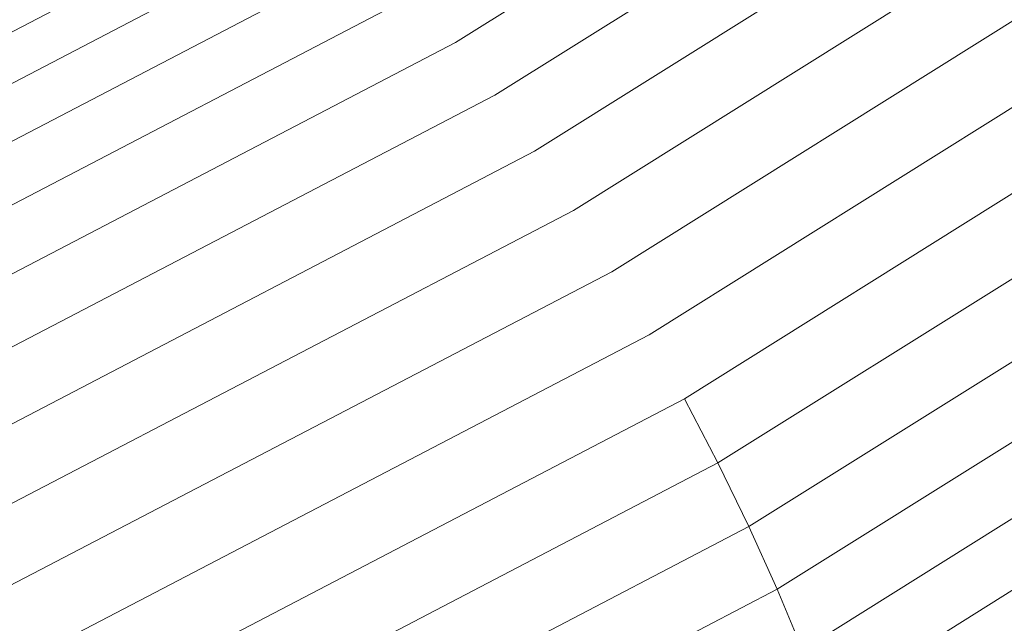
# Model space of a CAD drawing. Units: millimetres. Extents: x -1122 to 14040, y -27963 to -5936.
# Drawn here: x 6855 to 7393, y -10405 to -10076 of the extents above; entities that cross this region are included whole.
import ezdxf

# ---------------------------------------------------------------- set-up
doc = ezdxf.new("R2010")
doc.units = ezdxf.units.MM
doc.layers.add('размер', color=92, linetype='Continuous', lineweight=15)
doc.styles.get("Standard").update_dxf_attribs({"font": 'txt.shx'})
doc.dimstyles.new('Размер М1.1', dxfattribs={"dimtxt": 300, "dimasz": 200, "dimexe": 1, "dimexo": 1, "dimgap": 50, "dimtad": 1, "dimdec": 0, "dimzin": 0, "dimtxsty": 'Standard', "dimcen": 2.5, "dimazin": 0, "dimtfac": 1, "dimtmove": 0, "dimatfit": 3, "dimfxl": 1, "dimtzin": 0, "dimarcsym": 0})

# ---------------------------------------------------------------- blocks, each defined once
blk = doc.blocks.new('A$C9b4621f5')
at = {"color": 0, "linetype": 'Continuous', "lineweight": 0, "extrusion": (-2.22045e-16, 1, -2.22045e-16)}
for p, q in [((-598.2, 3061.33), (-898.95, 2873.1)), ((-573.11, 3034.81), (-877.37, 2844.38)), ((-548.17, 3006.25), (-855.77, 2813.73)), ((-523.65, 2975.94), (-834.38, 2781.47)), ((-980.38, 2962.68), (-1291.3, 2800.61)), ((-961.21, 2944.6), (-1275.22, 2780.92)), ((-499.84, 2944.24), (-813.45, 2747.96)), ((-941.1, 2923.49), (-1258.18, 2758.2)), ((-476.97, 2911.48), (-793.19, 2713.57)), ((-920.27, 2899.57), (-1240.38, 2732.7)), ((-455.32, 2878.02), (-773.83, 2678.67)), ((-898.95, 2873.1), (-1222.01, 2704.7)), ((-877.37, 2844.38), (-1203.27, 2674.5)), ((-435.11, 2844.23), (-755.59, 2643.65)), ((-855.77, 2813.73), (-1184.37, 2642.44)), ((-416.56, 2810.48), (-738.66, 2608.89)), ((-834.38, 2781.47), (-1165.51, 2608.86)), ((-399.89, 2777.14), (-723.23, 2574.77)), ((-813.45, 2747.96), (-1146.91, 2574.13)), ((-385.27, 2744.58), (-709.46, 2541.67)), ((-793.19, 2713.57), (-1128.75, 2538.65)), ((-372.85, 2713.14), (-697.52, 2509.94)), ((-773.83, 2678.67), (-1111.26, 2502.78)), ((-773.83, 2678.67), (-755.59, 2643.65)), ((-755.59, 2643.65), (-1094.6, 2466.93)), ((-755.59, 2643.65), (-738.66, 2608.89)), ((-738.66, 2608.89), (-1078.97, 2431.49)), ((-738.66, 2608.89), (-723.23, 2574.77)), ((-723.23, 2574.77), (-1064.55, 2396.85)), ((-723.23, 2574.77), (-709.46, 2541.67))]:
    blk.add_line(p, q, dxfattribs=at)
blk = doc.blocks.new('*D10')
at = {"layer": 'Defpoints', "color": 0, "transparency": 16777216}
for p in [(1602.24, -5935.83), (9188.74, -5935.83), (9736.92, -12961.31)]:
    blk.add_point(p, dxfattribs=at)
at = {"layer": 'размер', "color": 0, "lineweight": -2, "transparency": 16777216}
for p, q in [((9187.74, -5935.83), (1601.24, -5935.83)), ((1602.24, -12761.31), (1602.24, -6135.83)), ((9735.92, -12961.31), (1601.24, -12961.31))]:
    blk.add_line(p, q, dxfattribs=at)
at = {"layer": 'размер', "color": 0, "transparency": 16777216}
for points in [[(1568.9, -6135.83), (1635.57, -6135.83), (1602.24, -5935.83)], [(1568.9, -12761.31), (1635.57, -12761.31), (1602.24, -12961.31)]]:
    blk.add_solid(points, dxfattribs=at)
at = {"layer": 'размер', "color": 0, "transparency": 16777216, "insert": (1402.24, -9448.57), "char_height": 300, "attachment_point": 5, "rotation": 90}
blk.add_mtext('6900', dxfattribs=at)

msp = doc.modelspace()

# ---------------------------------------------------------------- block references
msp.add_blockref('A$C9b4621f5', (7992.05, -12961.31))

# ---------------------------------------------------------------- dimensions: what is measured, and where the dimension line sits
at = {"layer": 'размер'}
dim = msp.add_linear_dim(base=(1602.24, -5935.83), p1=(9736.92, -12961.31), p2=(9188.74, -5935.83), angle=90, text='6900', dimstyle='Размер М1.1', dxfattribs=at)
dim.commit()
dim.dimension.update_dxf_attribs({"geometry": '*D10', "text_midpoint": (1402.24, -9448.57)})

doc.saveas('drawing.dxf')
